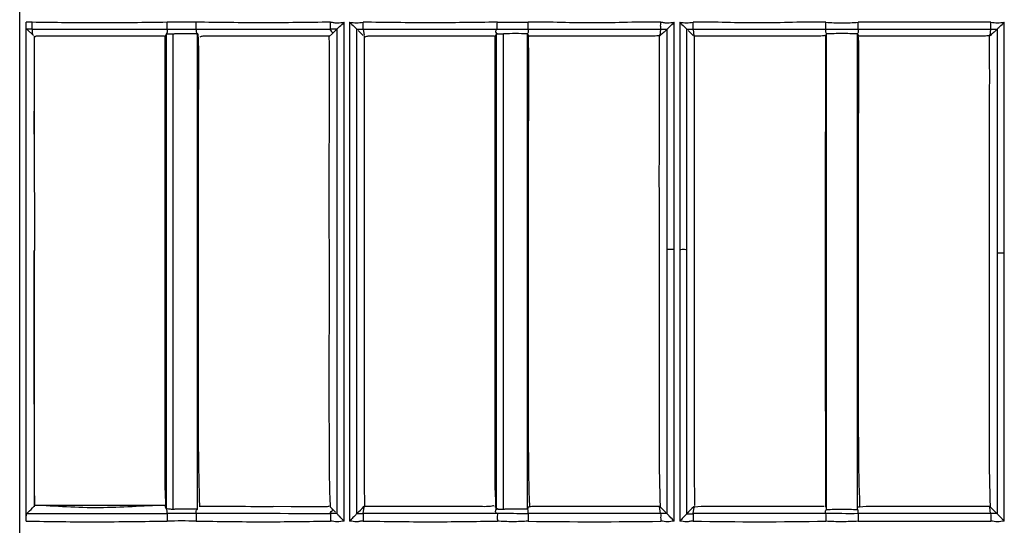
# Model space of a CAD drawing. Extents: x -27238 to 32132, y -1606 to 20506.
# Drawn here: x -25331 to -25263, y 174 to 209 of the extents above; entities that cross this region are included whole.
import ezdxf

# ---------------------------------------------------------------- set-up
doc = ezdxf.new("R2010")
doc.units = 0
doc.header["$LTSCALE"] = 30.734
doc.layers.get('0').update_dxf_attribs({"linetype": 'CONTINUOUS'})

msp = doc.modelspace()

# ---------------------------------------------------------------- linework, layer by layer
at = {"color": 7, "linetype": 'Continuous'}
for p, q in [((-25330.969, 33.462), (-25330.969, 489.744)), ((-25330.969, 33.462), (-25330.969, 489.744)), ((-25330.521, 174.267), (-25330.52, 208.89)), ((-25330.009, 207.971), (-25330.481, 208.414)), ((-25330.111, 208.414), (-25330.481, 208.414)), ((-25330.111, 208.414), (-25330.111, 208.89)), ((-25320.738, 208.414), (-25318.726, 208.415)), ((-25308.958, 208.414), (-25309.284, 208.087)), ((-25308.958, 208.414), (-25308.958, 174.792)), ((-25308.457, 174.267), (-25308.457, 208.89)), ((-25308.076, 208.89), (-25308.076, 174.267)), ((-25307.581, 208.414), (-25307.139, 208.414)), ((-25307.581, 174.792), (-25307.581, 208.414)), ((-25307.139, 208.414), (-25307.079, 207.971)), ((-25307.139, 208.414), (-25297.89, 208.414)), ((-25295.689, 208.415), (-25286.499, 208.414)), ((-25286.499, 208.414), (-25286.559, 207.971)), ((-25286.059, 208.414), (-25286.059, 193.135)), ((-25285.555, 174.267), (-25285.555, 208.89)), ((-25285.174, 208.89), (-25285.174, 174.267)), ((-25284.682, 208.414), (-25284.239, 208.414)), ((-25284.682, 193.142), (-25284.681, 208.414)), ((-25284.239, 208.415), (-25284.186, 207.922)), ((-25284.239, 208.415), (-25275.049, 208.414)), ((-25272.789, 208.414), (-25263.599, 208.414)), ((-25263.591, 208.89), (-25272.782, 208.89)), ((-25263.599, 208.414), (-25263.659, 207.971)), ((-25263.159, 208.414), (-25263.159, 192.874)), ((-25262.652, 192.85), (-25262.652, 208.89)), ((-25320.814, 208.061), (-25320.814, 175.143)), ((-25320.312, 175.085), (-25320.312, 208.088)), ((-25318.642, 208.103), (-25318.589, 207.971)), ((-25318.642, 207.853), (-25318.642, 208.103)), ((-25318.642, 175.101), (-25318.642, 207.853)), ((-25309.478, 207.922), (-25310.087, 207.922)), ((-25309.284, 208.087), (-25309.485, 207.905)), ((-25307.138, 207.971), (-25307.478, 208.311)), ((-25307.053, 207.854), (-25307.053, 207.921)), ((-25297.914, 208.061), (-25297.914, 175.144)), ((-25297.41, 175.085), (-25297.41, 208.088)), ((-25295.742, 207.922), (-25295.742, 208.103)), ((-25295.742, 175.101), (-25295.742, 207.922)), ((-25274.997, 207.971), (-25274.997, 208.103)), ((-25274.997, 175.281), (-25274.997, 207.971)), ((-25272.842, 207.922), (-25272.842, 208.103)), ((-25272.842, 175.101), (-25272.842, 207.922)), ((-25329.954, 201.131), (-25329.953, 193.061)), ((-25286.059, 193.135), (-25286.059, 174.792)), ((-25284.682, 174.791), (-25284.682, 193.142)), ((-25263.159, 192.874), (-25263.159, 174.792)), ((-25320.849, 175.232), (-25320.852, 175.344)), ((-25320.849, 175.232), (-25320.826, 175.174)), ((-25320.826, 175.174), (-25320.814, 175.143)), ((-25312.131, 175.277), (-25313.382, 175.278)), ((-25310.598, 175.276), (-25312.131, 175.277)), ((-25309.4, 175.233), (-25309.405, 175.332)), ((-25309.284, 175.117), (-25309.4, 175.233)), ((-25309.284, 175.117), (-25309.067, 174.9)), ((-25307.139, 174.792), (-25307.079, 175.232)), ((-25307.024, 175.282), (-25307.083, 175.282)), ((-25307.082, 175.281), (-25307.053, 175.309)), ((-25297.949, 175.232), (-25297.952, 175.339)), ((-25297.949, 175.232), (-25297.914, 175.144)), ((-25295.689, 175.233), (-25295.742, 175.102)), ((-25286.566, 175.281), (-25287.118, 175.281)), ((-25286.499, 174.792), (-25286.566, 175.281)), ((-25286.5, 175.232), (-25286.502, 175.28)), ((-25284.239, 174.793), (-25284.179, 175.233)), ((-25275.142, 175.281), (-25275.509, 175.281)), ((-25274.997, 175.089), (-25274.997, 175.281)), ((-25263.669, 175.281), (-25264.039, 175.281)), ((-25263.659, 175.232), (-25263.669, 175.281)), ((-25263.599, 174.792), (-25263.659, 175.232)), ((-25263.6, 175.232), (-25263.602, 175.28)), ((-25263.262, 174.895), (-25263.159, 174.792)), ((-25320.738, 174.791), (-25330.48, 174.791)), ((-25318.726, 174.792), (-25320.738, 174.793)), ((-25308.959, 174.792), (-25309.412, 174.792)), ((-25297.89, 174.793), (-25307.139, 174.793)), ((-25286.499, 174.792), (-25295.689, 174.793)), ((-25286.059, 174.792), (-25286.499, 174.792)), ((-25275.049, 174.792), (-25284.239, 174.793)), ((-25263.599, 174.793), (-25272.789, 174.793)), ((-25272.782, 174.267), (-25263.59, 174.267))]:
    msp.add_line(p, q, dxfattribs=at)
for centre, radius, start, end in [((-25330.316, 207.691), 1.217, 80.31141, 99.68851), ((-25319.731, 179.886), 29.021, 88.01346, 91.98713), ((-25286.098, 360.767), 152.353, 269.84929, 270.01511), ((-25263.273, 274.481), 66.067, 269.71698, 270.09917), ((-21143.32, 191.623), 4131.762, 179.773302, 180.227295), ((-25253.387, 177.099), 67.488, 180.58057, 181.48947), ((-25230.107, 177.103), 67.869, 180.57908, 181.48871), ((-25297.409, 180.412), 5.312, 268.13306, 269.99892), ((-25254.655, 144.667), 42.533, 134.00776, 134.90614), ((-25287.238, 178.402), 4.368, 313.97714, 314.92235), ((-25283.807, 173.435), 1.836, 100.23468, 101.69728), ((-25272.25, 172.033), 3.246, 97.93406, 99.54802), ((-25389.367, 49.022), 178.175, 44.94722, 45.10084), ((-25319.731, 145.209), 29.076, 88.01633, 91.98252), ((-25307.624, 343.959), 169.167, 270.01494, 270.1641), ((-25291.089, 492.164), 317.93, 269.17171, 270.82815), ((-25284.686, 293.03), 118.239, 270.00313, 270.21666), ((-25279.637, 484.003), 309.769, 269.14987, 270.84995)]:
    msp.add_arc(centre, radius, start, end, dxfattribs=at)
for points, knots in [([(-25330.111, 208.414), (-25330.11, 208.377), (-25330.106, 208.285), (-25330.121, 208.128), (-25330.058, 208.011), (-25330.009, 207.971)], [0, 0, 0, 0, 0.236527, 0.591386, 1, 1, 1, 1]), ([(-25320.737, 208.89), (-25322.299, 208.86), (-25325.424, 208.845), (-25328.549, 208.861), (-25330.111, 208.89)], [0, 0, 0, 0, 0.5, 1, 1, 1, 1]), ([(-25320.738, 208.414), (-25320.737, 208.362), (-25320.731, 208.285), (-25320.742, 208.174), (-25320.777, 208.127), (-25320.797, 208.103)], [0, 0, 0, 0, 0.477234, 0.718873, 1, 1, 1, 1]), ([(-25320.738, 208.414), (-25320.738, 208.43), (-25320.738, 208.588), (-25320.737, 208.747), (-25320.737, 208.89)], [0, 0, 0, 0, 0.096446, 1, 1, 1, 1]), ([(-25318.726, 208.414), (-25318.727, 208.388), (-25318.721, 208.336), (-25318.738, 208.258), (-25318.716, 208.168), (-25318.666, 208.128), (-25318.642, 208.103)], [0, 0, 0, 0, 0.228385, 0.457629, 0.69377, 1, 1, 1, 1]), ([(-25318.726, 208.414), (-25318.726, 208.43), (-25318.726, 208.588), (-25318.725, 208.747), (-25318.725, 208.89)], [0, 0, 0, 0, 0.096448, 1, 1, 1, 1]), ([(-25309.406, 208.89), (-25310.959, 208.89), (-25314.065, 208.814), (-25317.171, 208.89), (-25318.725, 208.89)], [0, 0, 0, 0, 0.499997, 1, 1, 1, 1]), ([(-25309.404, 208.414), (-25309.416, 208.39), (-25309.43, 208.293), (-25309.309, 208.246), (-25309.259, 208.151), (-25309.275, 208.107), (-25309.284, 208.087)], [0, 0, 0, 0, 0.215644, 0.658593, 0.834469, 1, 1, 1, 1]), ([(-25309.408, 208.414), (-25309.407, 208.43), (-25309.408, 208.594), (-25309.406, 208.758), (-25309.406, 208.906)], [0, 0, 0, 0, 0.097122, 1, 1, 1, 1]), ([(-25309.406, 208.906), (-25309.326, 208.905), (-25309.17, 208.868), (-25308.853, 208.831), (-25308.616, 208.891), (-25308.457, 208.89)], [0, 0, 0, 0, 0.249736, 0.499638, 1, 1, 1, 1]), ([(-25308.958, 208.414), (-25308.893, 208.472), (-25308.734, 208.639), (-25308.559, 208.789), (-25308.457, 208.89)], [0, 0, 0, 0, 0.377971, 1, 1, 1, 1]), ([(-25308.076, 208.89), (-25307.919, 208.891), (-25307.606, 208.813), (-25307.293, 208.891), (-25307.136, 208.89)], [0, 0, 0, 0, 0.499994, 1, 1, 1, 1]), ([(-25308.076, 208.89), (-25307.975, 208.789), (-25307.8, 208.641), (-25307.644, 208.473), (-25307.581, 208.414)], [0, 0, 0, 0, 0.621916, 1, 1, 1, 1]), ([(-25307.139, 208.414), (-25307.138, 208.43), (-25307.138, 208.589), (-25307.136, 208.747), (-25307.136, 208.89)], [0, 0, 0, 0, 0.099434, 1, 1, 1, 1]), ([(-25297.828, 208.89), (-25299.379, 208.89), (-25302.482, 208.814), (-25305.585, 208.89), (-25307.136, 208.89)], [0, 0, 0, 0, 0.499995, 1, 1, 1, 1]), ([(-25297.89, 208.414), (-25297.926, 208.371), (-25297.982, 208.26), (-25297.93, 208.148), (-25297.897, 208.103)], [0, 0, 0, 0, 0.50363, 1, 1, 1, 1]), ([(-25297.89, 208.413), (-25297.756, 208.413), (-25297.023, 208.414), (-25296.289, 208.415), (-25295.689, 208.415)], [0, 0, 0, 0, 0.182716, 1, 1, 1, 1]), ([(-25297.832, 208.414), (-25297.827, 208.465), (-25297.831, 208.624), (-25297.828, 208.782), (-25297.828, 208.89)], [0, 0, 0, 0, 0.318262, 1, 1, 1, 1]), ([(-25295.689, 208.415), (-25295.688, 208.376), (-25295.689, 208.299), (-25295.685, 208.187), (-25295.724, 208.127), (-25295.742, 208.103)], [0, 0, 0, 0, 0.361395, 0.724086, 1, 1, 1, 1]), ([(-25295.689, 208.414), (-25295.684, 208.465), (-25295.689, 208.624), (-25295.685, 208.782), (-25295.685, 208.89)], [0, 0, 0, 0, 0.318179, 1, 1, 1, 1]), ([(-25286.493, 208.89), (-25287.259, 208.919), (-25288.792, 208.884), (-25291.089, 208.825), (-25293.387, 208.875), (-25294.919, 208.919), (-25295.685, 208.89)], [0, 0, 0, 0, 0.249959, 0.500008, 0.750037, 1, 1, 1, 1]), ([(-25286.058, 208.414), (-25286.146, 208.325), (-25286.305, 208.143), (-25286.503, 208.003), (-25286.585, 207.921)], [0, 0, 0, 0, 0.518417, 1, 1, 1, 1]), ([(-25286.499, 208.414), (-25286.492, 208.466), (-25286.499, 208.631), (-25286.494, 208.794), (-25286.493, 208.906)], [0, 0, 0, 0, 0.321177, 1, 1, 1, 1]), ([(-25286.493, 208.906), (-25286.415, 208.905), (-25286.261, 208.868), (-25285.946, 208.831), (-25285.712, 208.891), (-25285.555, 208.89)], [0, 0, 0, 0, 0.249719, 0.49961, 1, 1, 1, 1]), ([(-25286.058, 208.414), (-25285.988, 208.467), (-25285.835, 208.642), (-25285.656, 208.789), (-25285.555, 208.89)], [0, 0, 0, 0, 0.378247, 1, 1, 1, 1]), ([(-25285.174, 208.89), (-25285.016, 208.891), (-25284.703, 208.813), (-25284.39, 208.891), (-25284.233, 208.89)], [0, 0, 0, 0, 0.499975, 1, 1, 1, 1]), ([(-25285.174, 208.89), (-25285.073, 208.79), (-25284.9, 208.641), (-25284.743, 208.475), (-25284.682, 208.414)], [0, 0, 0, 0, 0.62221, 1, 1, 1, 1]), ([(-25284.239, 208.414), (-25284.232, 208.465), (-25284.239, 208.624), (-25284.233, 208.782), (-25284.233, 208.89)], [0, 0, 0, 0, 0.319599, 1, 1, 1, 1]), ([(-25275.042, 208.89), (-25275.807, 208.919), (-25277.34, 208.884), (-25279.638, 208.825), (-25281.935, 208.875), (-25283.468, 208.919), (-25284.233, 208.89)], [0, 0, 0, 0, 0.24996, 0.500009, 0.750037, 1, 1, 1, 1]), ([(-25275.049, 208.414), (-25275.05, 208.375), (-25275.049, 208.298), (-25275.053, 208.186), (-25275.015, 208.126), (-25274.997, 208.103)], [0, 0, 0, 0, 0.361466, 0.72412, 1, 1, 1, 1]), ([(-25275.049, 208.414), (-25275.04, 208.464), (-25275.049, 208.624), (-25275.042, 208.782), (-25275.042, 208.89)], [0, 0, 0, 0, 0.319629, 1, 1, 1, 1]), ([(-25275.049, 208.413), (-25274.935, 208.413), (-25274.182, 208.414), (-25273.429, 208.416), (-25272.789, 208.416)], [0, 0, 0, 0, 0.150886, 1, 1, 1, 1]), ([(-25275.042, 208.89), (-25274.666, 208.859), (-25273.912, 208.854), (-25273.157, 208.859), (-25272.782, 208.89)], [0, 0, 0, 0, 0.500028, 1, 1, 1, 1]), ([(-25272.789, 208.415), (-25272.788, 208.376), (-25272.789, 208.299), (-25272.785, 208.187), (-25272.824, 208.127), (-25272.842, 208.103)], [0, 0, 0, 0, 0.361358, 0.72403, 1, 1, 1, 1]), ([(-25272.789, 208.414), (-25272.78, 208.464), (-25272.789, 208.624), (-25272.782, 208.782), (-25272.781, 208.89)], [0, 0, 0, 0, 0.318253, 1, 1, 1, 1]), ([(-25263.159, 208.414), (-25263.247, 208.325), (-25263.405, 208.143), (-25263.603, 208.003), (-25263.685, 207.921)], [0, 0, 0, 0, 0.518457, 1, 1, 1, 1]), ([(-25263.599, 208.414), (-25263.589, 208.464), (-25263.599, 208.624), (-25263.591, 208.782), (-25263.591, 208.89)], [0, 0, 0, 0, 0.318279, 1, 1, 1, 1]), ([(-25263.591, 208.89), (-25263.434, 208.89), (-25263.122, 208.814), (-25262.809, 208.89), (-25262.652, 208.89)], [0, 0, 0, 0, 0.499974, 1, 1, 1, 1]), ([(-25263.159, 208.412), (-25263.134, 208.43), (-25263.073, 208.494), (-25262.907, 208.655), (-25262.754, 208.788), (-25262.652, 208.89)], [0, 0, 0, 0, 0.129822, 0.378927, 1, 1, 1, 1]), ([(-25329.954, 201.131), (-25329.954, 201.698), (-25329.954, 203.961), (-25329.94, 206.225), (-25329.953, 207.921)], [0, 0, 0, 0, 0.250575, 1, 1, 1, 1]), ([(-25320.926, 207.922), (-25321.32, 207.922), (-25322.108, 207.922), (-25323.289, 207.922), (-25324.471, 207.922), (-25325.653, 207.922), (-25326.638, 207.922), (-25327.426, 207.922), (-25328.017, 207.922), (-25328.509, 207.922), (-25328.903, 207.922), (-25329.198, 207.923), (-25329.446, 207.921), (-25329.642, 207.923), (-25329.774, 207.924), (-25329.859, 207.92), (-25329.922, 207.899), (-25329.912, 207.865), (-25329.919, 207.853)], [0, 0, 0, 0, 0.130834, 0.261669, 0.392504, 0.523338, 0.654173, 0.71959, 0.785007, 0.850435, 0.883104, 0.915933, 0.948253, 0.965322, 0.981557, 0.991198, 0.995298, 1, 1, 1, 1]), ([(-25320.872, 176.415), (-25320.885, 177.726), (-25320.877, 180.349), (-25320.88, 185.599), (-25320.878, 192.163), (-25320.881, 198.726), (-25320.878, 203.973), (-25320.87, 206.594), (-25320.879, 207.903)], [0, 0, 0, 0, 0.124895, 0.249972, 0.500121, 0.75028, 0.875257, 1, 1, 1, 1]), ([(-25320.814, 208.061), (-25320.812, 208.065), (-25320.798, 208.071), (-25320.786, 208.074), (-25320.778, 208.076)], [0, 0, 0, 0, 0.329993, 1, 1, 1, 1]), ([(-25320.797, 208.103), (-25320.781, 208.102), (-25320.765, 208.102), (-25320.729, 208.097), (-25320.737, 208.086), (-25320.738, 208.083)], [0, 0, 0, 0, 0.642998, 0.83925, 1, 1, 1, 1]), ([(-25320.738, 208.083), (-25320.722, 208.085), (-25320.636, 208.098), (-25320.549, 208.098), (-25320.479, 208.095)], [0, 0, 0, 0, 0.195868, 1, 1, 1, 1]), ([(-25320.312, 208.088), (-25320.278, 208.088), (-25320.21, 208.111), (-25320.069, 208.099), (-25319.826, 208.107), (-25319.477, 208.102), (-25319.129, 208.104), (-25318.885, 208.104), (-25318.745, 208.106), (-25318.676, 208.092), (-25318.642, 208.092)], [0, 0, 0, 0, 0.062498, 0.125012, 0.250011, 0.500016, 0.750023, 0.875052, 0.937498, 1, 1, 1, 1]), ([(-25318.47, 175.301), (-25318.571, 178.001), (-25318.554, 182.066), (-25318.563, 187.491), (-25318.557, 191.575), (-25318.558, 195.66), (-25318.564, 199.743), (-25318.555, 203.824), (-25318.538, 206.544), (-25318.559, 207.903)], [0, 0, 0, 0, 0.248656, 0.373917, 0.499186, 0.62447, 0.74976, 0.874954, 1, 1, 1, 1]), ([(-25310.087, 207.922), (-25310.816, 207.922), (-25311.91, 207.922), (-25313.369, 207.922), (-25314.463, 207.922), (-25315.557, 207.922), (-25316.469, 207.921), (-25317.197, 207.923), (-25317.658, 207.92), (-25318.016, 207.924), (-25318.262, 207.93), (-25318.411, 207.889), (-25318.47, 207.853)], [0, 0, 0, 0, 0.260683, 0.391025, 0.521368, 0.651705, 0.781998, 0.847395, 0.91203, 0.946662, 0.975261, 1, 1, 1, 1]), ([(-25309.405, 175.332), (-25309.467, 176.656), (-25309.484, 179.344), (-25309.488, 183.394), (-25309.484, 187.481), (-25309.484, 191.568), (-25309.485, 195.656), (-25309.495, 201.101), (-25309.449, 205.185), (-25309.485, 207.905)], [0, 0, 0, 0, 0.122032, 0.247525, 0.372992, 0.498465, 0.623949, 0.749447, 1, 1, 1, 1]), ([(-25307.02, 175.35), (-25307.062, 178.037), (-25307.049, 183.443), (-25307.054, 191.566), (-25307.054, 198.359), (-25307.054, 203.789), (-25307.043, 206.501), (-25307.053, 207.854)], [0, 0, 0, 0, 0.248061, 0.498868, 0.749708, 0.875059, 1, 1, 1, 1]), ([(-25298.029, 207.922), (-25298.81, 207.922), (-25299.98, 207.922), (-25301.541, 207.922), (-25302.712, 207.922), (-25303.688, 207.922), (-25304.468, 207.922), (-25305.054, 207.922), (-25305.638, 207.923), (-25306.129, 207.92), (-25306.517, 207.923), (-25306.785, 207.933), (-25306.956, 207.895), (-25307.019, 207.853)], [0, 0, 0, 0, 0.260148, 0.390223, 0.520297, 0.650368, 0.715421, 0.780415, 0.845622, 0.910015, 0.944284, 0.974747, 1, 1, 1, 1]), ([(-25297.972, 176.417), (-25297.985, 177.727), (-25297.977, 180.351), (-25297.98, 185.6), (-25297.978, 192.164), (-25297.981, 198.727), (-25297.978, 203.973), (-25297.97, 206.594), (-25297.979, 207.903)], [0, 0, 0, 0, 0.124896, 0.249973, 0.500123, 0.750281, 0.875259, 1, 1, 1, 1]), ([(-25297.914, 208.061), (-25297.913, 208.062), (-25297.901, 208.072), (-25297.887, 208.074), (-25297.875, 208.076)], [0, 0, 0, 0, 0.126694, 1, 1, 1, 1]), ([(-25297.832, 208.083), (-25297.833, 208.087), (-25297.821, 208.099), (-25297.865, 208.101), (-25297.88, 208.103), (-25297.897, 208.103)], [0, 0, 0, 0, 0.145168, 0.36729, 1, 1, 1, 1]), ([(-25297.832, 208.083), (-25297.815, 208.086), (-25297.729, 208.098), (-25297.642, 208.098), (-25297.574, 208.095)], [0, 0, 0, 0, 0.19888, 1, 1, 1, 1]), ([(-25295.742, 208.092), (-25296.02, 208.092), (-25296.576, 208.122), (-25297.132, 208.088), (-25297.41, 208.088)], [0, 0, 0, 0, 0.500005, 1, 1, 1, 1]), ([(-25295.742, 208.103), (-25295.73, 208.073), (-25295.714, 207.999), (-25295.655, 207.945), (-25295.619, 207.922)], [0, 0, 0, 0, 0.433068, 1, 1, 1, 1]), ([(-25295.57, 175.301), (-25295.633, 176.632), (-25295.664, 179.328), (-25295.659, 183.385), (-25295.66, 187.473), (-25295.658, 191.56), (-25295.66, 195.648), (-25295.668, 201.095), (-25295.631, 205.181), (-25295.659, 207.903)], [0, 0, 0, 0, 0.122592, 0.248012, 0.373376, 0.498727, 0.624097, 0.749475, 1, 1, 1, 1]), ([(-25287.086, 207.922), (-25287.262, 207.916), (-25287.619, 207.922), (-25288.33, 207.923), (-25289.576, 207.921), (-25291.353, 207.922), (-25293.486, 207.922), (-25294.908, 207.922), (-25295.619, 207.922)], [0, 0, 0, 0, 0.06202, 0.125338, 0.250001, 0.500001, 0.75, 1, 1, 1, 1]), ([(-25286.559, 207.971), (-25286.593, 207.965), (-25286.768, 207.94), (-25286.944, 207.926), (-25287.086, 207.922)], [0, 0, 0, 0, 0.195665, 1, 1, 1, 1]), ([(-25286.502, 175.28), (-25286.566, 176.604), (-25286.584, 179.297), (-25286.588, 183.353), (-25286.584, 187.45), (-25286.584, 191.547), (-25286.585, 195.644), (-25286.595, 201.102), (-25286.548, 205.195), (-25286.585, 207.921)], [0, 0, 0, 0, 0.121852, 0.247376, 0.372869, 0.498367, 0.623876, 0.749398, 1, 1, 1, 1]), ([(-25275.598, 207.922), (-25275.776, 207.916), (-25276.134, 207.923), (-25276.85, 207.923), (-25278.104, 207.922), (-25279.892, 207.922), (-25282.039, 207.922), (-25283.47, 207.922), (-25284.186, 207.922)], [0, 0, 0, 0, 0.062156, 0.125269, 0.250015, 0.5, 0.749999, 1, 1, 1, 1]), ([(-25284.12, 175.35), (-25284.162, 178.043), (-25284.149, 183.46), (-25284.154, 191.6), (-25284.154, 198.407), (-25284.154, 203.848), (-25284.143, 206.565), (-25284.153, 207.921)], [0, 0, 0, 0, 0.248076, 0.49889, 0.749737, 0.875085, 1, 1, 1, 1]), ([(-25275.05, 207.97), (-25275.086, 207.965), (-25275.268, 207.94), (-25275.451, 207.926), (-25275.598, 207.922)], [0, 0, 0, 0, 0.201391, 1, 1, 1, 1]), ([(-25272.842, 208.092), (-25273.201, 208.092), (-25273.919, 208.121), (-25274.638, 208.091), (-25274.997, 208.092)], [0, 0, 0, 0, 0.499998, 1, 1, 1, 1]), ([(-25272.842, 208.103), (-25272.83, 208.073), (-25272.814, 208), (-25272.757, 207.946), (-25272.723, 207.922)], [0, 0, 0, 0, 0.438076, 1, 1, 1, 1]), ([(-25272.67, 175.311), (-25272.772, 178.01), (-25272.754, 182.074), (-25272.763, 187.497), (-25272.757, 191.58), (-25272.758, 195.663), (-25272.764, 199.746), (-25272.755, 203.826), (-25272.738, 206.545), (-25272.759, 207.903)], [0, 0, 0, 0, 0.248631, 0.373896, 0.499169, 0.624458, 0.749751, 0.874949, 1, 1, 1, 1]), ([(-25264.173, 207.922), (-25264.351, 207.916), (-25264.708, 207.923), (-25265.42, 207.922), (-25266.668, 207.922), (-25268.448, 207.922), (-25270.585, 207.922), (-25272.01, 207.922), (-25272.723, 207.922)], [0, 0, 0, 0, 0.062162, 0.125258, 0.250024, 0.499999, 0.749999, 1, 1, 1, 1]), ([(-25263.659, 207.971), (-25263.693, 207.965), (-25263.863, 207.94), (-25264.035, 207.926), (-25264.173, 207.922)], [0, 0, 0, 0, 0.196156, 1, 1, 1, 1]), ([(-25263.602, 175.28), (-25263.666, 176.604), (-25263.684, 179.297), (-25263.688, 183.353), (-25263.684, 187.45), (-25263.684, 191.547), (-25263.685, 195.644), (-25263.695, 201.102), (-25263.648, 205.195), (-25263.685, 207.921)], [0, 0, 0, 0, 0.121851, 0.247376, 0.372868, 0.498366, 0.623875, 0.749398, 1, 1, 1, 1]), ([(-25329.92, 175.36), (-25329.943, 176.811), (-25329.953, 179.746), (-25329.954, 185.647), (-25329.953, 190.096), (-25329.955, 193.061)], [0, 0, 0, 0, 0.245991, 0.497373, 1, 1, 1, 1]), ([(-25285.555, 193.127), (-25285.668, 193.127), (-25285.835, 193.135), (-25286.006, 193.125), (-25286.059, 193.135)], [0, 0, 0, 0, 0.677178, 1, 1, 1, 1]), ([(-25285.174, 193.134), (-25285.062, 193.134), (-25284.899, 193.142), (-25284.733, 193.131), (-25284.681, 193.142)], [0, 0, 0, 0, 0.678986, 1, 1, 1, 1]), ([(-25262.652, 192.866), (-25262.766, 192.865), (-25262.934, 192.874), (-25263.106, 192.863), (-25263.159, 192.874)], [0, 0, 0, 0, 0.676853, 1, 1, 1, 1]), ([(-25330.48, 174.792), (-25330.348, 174.924), (-25330.168, 175.097), (-25329.996, 175.279), (-25329.953, 175.327)], [0, 0, 0, 0, 0.74305, 1, 1, 1, 1]), ([(-25321.387, 175.353), (-25322.103, 175.348), (-25323.535, 175.358), (-25326.399, 175.358), (-25328.547, 175.356), (-25329.979, 175.357)], [0, 0, 0, 0, 0.25, 0.5, 1, 1, 1, 1]), ([(-25320.909, 175.357), (-25321.665, 175.357), (-25323.176, 175.272), (-25325.444, 175.172), (-25327.713, 175.244), (-25329.223, 175.357), (-25329.979, 175.357)], [0, 0, 0, 0, 0.249955, 0.500016, 0.750029, 1, 1, 1, 1]), ([(-25320.738, 175.122), (-25320.757, 175.124), (-25320.779, 175.129), (-25320.811, 175.136), (-25320.814, 175.143)], [0, 0, 0, 0, 0.693925, 1, 1, 1, 1]), ([(-25320.797, 175.101), (-25320.78, 175.102), (-25320.766, 175.101), (-25320.729, 175.108), (-25320.74, 175.118), (-25320.738, 175.122)], [0, 0, 0, 0, 0.660387, 0.841302, 1, 1, 1, 1]), ([(-25320.738, 174.792), (-25320.738, 174.818), (-25320.741, 174.87), (-25320.732, 174.947), (-25320.743, 175.031), (-25320.779, 175.077), (-25320.797, 175.101)], [0, 0, 0, 0, 0.238407, 0.477105, 0.719152, 1, 1, 1, 1]), ([(-25320.312, 175.085), (-25320.394, 175.085), (-25320.535, 175.108), (-25320.678, 175.113), (-25320.738, 175.122)], [0, 0, 0, 0, 0.571492, 1, 1, 1, 1]), ([(-25318.642, 175.089), (-25318.676, 175.089), (-25318.745, 175.104), (-25318.885, 175.1), (-25319.129, 175.102), (-25319.477, 175.1), (-25319.826, 175.104), (-25320.069, 175.097), (-25320.21, 175.108), (-25320.278, 175.085), (-25320.312, 175.085)], [0, 0, 0, 0, 0.062503, 0.124961, 0.249982, 0.499991, 0.749999, 0.875003, 0.937498, 1, 1, 1, 1]), ([(-25318.726, 174.792), (-25318.727, 174.818), (-25318.724, 174.87), (-25318.735, 174.947), (-25318.717, 175.036), (-25318.668, 175.079), (-25318.642, 175.101)], [0, 0, 0, 0, 0.228286, 0.456844, 0.691338, 1, 1, 1, 1]), ([(-25313.382, 175.276), (-25314.411, 175.277), (-25316.126, 175.278), (-25317.841, 175.283), (-25318.526, 175.282)], [0, 0, 0, 0, 0.60055, 1, 1, 1, 1]), ([(-25309.913, 175.276), (-25309.972, 175.277), (-25310.2, 175.277), (-25310.428, 175.276), (-25310.598, 175.276)], [0, 0, 0, 0, 0.255836, 1, 1, 1, 1]), ([(-25309.519, 175.336), (-25309.519, 175.327), (-25309.513, 175.298), (-25309.597, 175.269), (-25309.72, 175.275), (-25309.842, 175.275), (-25309.913, 175.276)], [0, 0, 0, 0, 0.06399, 0.176301, 0.501529, 1, 1, 1, 1]), ([(-25309.407, 174.792), (-25309.414, 174.818), (-25309.429, 174.912), (-25309.311, 174.962), (-25309.256, 175.053), (-25309.272, 175.099), (-25309.284, 175.117)], [0, 0, 0, 0, 0.213857, 0.654763, 0.833418, 1, 1, 1, 1]), ([(-25298.45, 175.282), (-25298.629, 175.273), (-25298.987, 175.286), (-25299.701, 175.279), (-25300.594, 175.282), (-25301.665, 175.281), (-25303.094, 175.282), (-25304.88, 175.281), (-25306.309, 175.281), (-25307.024, 175.282)], [0, 0, 0, 0, 0.062763, 0.124994, 0.249998, 0.374998, 0.499998, 0.749999, 1, 1, 1, 1]), ([(-25298.069, 175.35), (-25298.093, 175.344), (-25298.216, 175.306), (-25298.346, 175.286), (-25298.45, 175.282)], [0, 0, 0, 0, 0.191165, 1, 1, 1, 1]), ([(-25297.89, 174.792), (-25297.929, 174.832), (-25297.978, 174.946), (-25297.933, 175.06), (-25297.897, 175.101)], [0, 0, 0, 0, 0.503552, 1, 1, 1, 1]), ([(-25297.822, 175.12), (-25297.845, 175.122), (-25297.871, 175.129), (-25297.912, 175.135), (-25297.914, 175.144)], [0, 0, 0, 0, 0.705129, 1, 1, 1, 1]), ([(-25297.844, 175.11), (-25297.839, 175.111), (-25297.832, 175.113), (-25297.823, 175.117), (-25297.822, 175.12)], [0, 0, 0, 0, 0.66675, 1, 1, 1, 1]), ([(-25297.822, 175.12), (-25297.806, 175.118), (-25297.727, 175.109), (-25297.646, 175.106), (-25297.583, 175.104)], [0, 0, 0, 0, 0.203448, 1, 1, 1, 1]), ([(-25295.742, 175.089), (-25295.776, 175.089), (-25295.845, 175.104), (-25295.985, 175.1), (-25296.228, 175.102), (-25296.576, 175.1), (-25296.924, 175.104), (-25297.167, 175.097), (-25297.307, 175.108), (-25297.375, 175.085), (-25297.41, 175.085)], [0, 0, 0, 0, 0.062501, 0.124959, 0.24998, 0.499987, 0.749995, 0.874999, 0.937498, 1, 1, 1, 1]), ([(-25295.689, 174.793), (-25295.688, 174.832), (-25295.689, 174.908), (-25295.685, 175.019), (-25295.724, 175.078), (-25295.742, 175.102)], [0, 0, 0, 0, 0.361067, 0.723402, 1, 1, 1, 1]), ([(-25287.118, 175.281), (-25287.839, 175.281), (-25288.922, 175.281), (-25290.365, 175.281), (-25291.447, 175.282), (-25292.529, 175.282), (-25293.431, 175.282), (-25294.152, 175.282), (-25294.698, 175.281), (-25295.182, 175.282), (-25295.494, 175.287), (-25295.612, 175.257)], [0, 0, 0, 0, 0.254801, 0.382202, 0.509603, 0.637001, 0.7644, 0.828126, 0.891613, 0.956944, 1, 1, 1, 1]), ([(-25275.509, 175.281), (-25276.246, 175.281), (-25277.718, 175.281), (-25279.559, 175.282), (-25281.032, 175.281), (-25282.139, 175.284), (-25283.171, 175.277), (-25283.842, 175.295), (-25284.133, 175.242)], [0, 0, 0, 0, 0.256109, 0.512216, 0.640254, 0.768486, 0.897145, 1, 1, 1, 1]), ([(-25275.049, 174.792), (-25275.05, 174.831), (-25275.049, 174.907), (-25275.053, 175.018), (-25275.014, 175.077), (-25274.997, 175.101)], [0, 0, 0, 0, 0.361261, 0.723753, 1, 1, 1, 1]), ([(-25274.997, 175.089), (-25274.638, 175.089), (-25273.919, 175.119), (-25273.201, 175.089), (-25272.842, 175.089)], [0, 0, 0, 0, 0.500004, 1, 1, 1, 1]), ([(-25272.789, 174.793), (-25272.788, 174.832), (-25272.789, 174.908), (-25272.785, 175.019), (-25272.824, 175.078), (-25272.842, 175.102)], [0, 0, 0, 0, 0.361034, 0.723355, 1, 1, 1, 1]), ([(-25264.039, 175.281), (-25264.775, 175.281), (-25266.245, 175.281), (-25268.083, 175.282), (-25269.553, 175.281), (-25270.658, 175.283), (-25271.705, 175.28), (-25272.39, 175.29), (-25272.698, 175.247)], [0, 0, 0, 0, 0.254685, 0.50937, 0.63669, 0.764189, 0.89202, 1, 1, 1, 1]), ([(-25330.521, 174.267), (-25330.521, 174.33), (-25330.518, 174.448), (-25330.513, 174.608), (-25330.497, 174.716), (-25330.493, 174.779), (-25330.48, 174.792)], [0, 0, 0, 0, 0.358146, 0.672365, 0.895944, 1, 1, 1, 1]), ([(-25330.52, 174.267), (-25329.705, 174.267), (-25328.075, 174.239), (-25324.813, 174.216), (-25322.368, 174.267), (-25320.737, 174.267)], [0, 0, 0, 0, 0.249999, 0.499998, 1, 1, 1, 1]), ([(-25320.738, 174.792), (-25320.738, 174.775), (-25320.738, 174.6), (-25320.737, 174.425), (-25320.737, 174.267)], [0, 0, 0, 0, 0.099005, 1, 1, 1, 1]), ([(-25318.726, 174.792), (-25318.726, 174.775), (-25318.726, 174.6), (-25318.725, 174.425), (-25318.725, 174.267)], [0, 0, 0, 0, 0.099007, 1, 1, 1, 1]), ([(-25318.725, 174.267), (-25317.172, 174.267), (-25314.067, 174.191), (-25310.962, 174.267), (-25309.409, 174.267)], [0, 0, 0, 0, 0.499998, 1, 1, 1, 1]), ([(-25309.412, 174.792), (-25309.408, 174.736), (-25309.412, 174.561), (-25309.409, 174.386), (-25309.409, 174.267)], [0, 0, 0, 0, 0.324053, 1, 1, 1, 1]), ([(-25308.457, 174.267), (-25308.616, 174.268), (-25308.933, 174.191), (-25309.25, 174.268), (-25309.409, 174.267)], [0, 0, 0, 0, 0.50003, 1, 1, 1, 1]), ([(-25308.457, 174.267), (-25308.561, 174.375), (-25308.699, 174.534), (-25308.875, 174.7), (-25308.935, 174.771), (-25308.959, 174.792)], [0, 0, 0, 0, 0.617349, 0.868371, 1, 1, 1, 1]), ([(-25307.58, 174.792), (-25307.602, 174.769), (-25307.686, 174.674), (-25307.859, 174.506), (-25307.997, 174.349), (-25308.076, 174.267)], [0, 0, 0, 0, 0.131717, 0.528163, 1, 1, 1, 1]), ([(-25307.136, 174.283), (-25307.215, 174.282), (-25307.369, 174.246), (-25307.684, 174.209), (-25307.918, 174.268), (-25308.076, 174.267)], [0, 0, 0, 0, 0.249755, 0.499677, 1, 1, 1, 1]), ([(-25307.139, 174.792), (-25307.135, 174.738), (-25307.139, 174.568), (-25307.136, 174.398), (-25307.136, 174.283)], [0, 0, 0, 0, 0.323238, 1, 1, 1, 1]), ([(-25307.136, 174.267), (-25305.585, 174.267), (-25302.482, 174.191), (-25299.379, 174.267), (-25297.828, 174.267)], [0, 0, 0, 0, 0.499999, 1, 1, 1, 1]), ([(-25295.689, 174.791), (-25295.791, 174.791), (-25296.525, 174.792), (-25297.258, 174.793), (-25297.89, 174.793)], [0, 0, 0, 0, 0.138769, 1, 1, 1, 1]), ([(-25297.832, 174.792), (-25297.826, 174.736), (-25297.832, 174.56), (-25297.827, 174.385), (-25297.828, 174.267)], [0, 0, 0, 0, 0.326509, 1, 1, 1, 1]), ([(-25295.685, 174.267), (-25296.042, 174.254), (-25296.577, 174.219), (-25297.292, 174.24), (-25297.649, 174.267), (-25297.828, 174.267)], [0, 0, 0, 0, 0.500023, 0.750021, 1, 1, 1, 1]), ([(-25295.689, 174.792), (-25295.683, 174.736), (-25295.689, 174.56), (-25295.685, 174.386), (-25295.685, 174.267)], [0, 0, 0, 0, 0.323548, 1, 1, 1, 1]), ([(-25286.499, 174.792), (-25286.492, 174.736), (-25286.499, 174.56), (-25286.494, 174.386), (-25286.493, 174.267)], [0, 0, 0, 0, 0.323568, 1, 1, 1, 1]), ([(-25285.555, 174.267), (-25285.712, 174.268), (-25286.024, 174.191), (-25286.337, 174.268), (-25286.493, 174.267)], [0, 0, 0, 0, 0.50005, 1, 1, 1, 1]), ([(-25285.555, 174.267), (-25285.659, 174.375), (-25285.797, 174.534), (-25285.975, 174.7), (-25286.035, 174.771), (-25286.059, 174.792)], [0, 0, 0, 0, 0.617118, 0.868408, 1, 1, 1, 1]), ([(-25284.68, 174.792), (-25284.701, 174.768), (-25284.785, 174.674), (-25284.957, 174.505), (-25285.095, 174.349), (-25285.174, 174.267)], [0, 0, 0, 0, 0.131785, 0.527911, 1, 1, 1, 1]), ([(-25284.233, 174.283), (-25284.312, 174.282), (-25284.466, 174.245), (-25284.781, 174.209), (-25285.016, 174.268), (-25285.174, 174.267)], [0, 0, 0, 0, 0.249771, 0.499685, 1, 1, 1, 1]), ([(-25284.239, 174.792), (-25284.231, 174.738), (-25284.239, 174.567), (-25284.233, 174.398), (-25284.233, 174.283)], [0, 0, 0, 0, 0.322904, 1, 1, 1, 1]), ([(-25275.049, 174.792), (-25275.04, 174.736), (-25275.049, 174.56), (-25275.042, 174.385), (-25275.042, 174.267)], [0, 0, 0, 0, 0.326384, 1, 1, 1, 1]), ([(-25272.782, 174.267), (-25273.158, 174.24), (-25273.912, 174.23), (-25274.667, 174.234), (-25275.042, 174.267)], [0, 0, 0, 0, 0.500011, 1, 1, 1, 1]), ([(-25272.789, 174.792), (-25272.779, 174.736), (-25272.789, 174.559), (-25272.782, 174.385), (-25272.782, 174.267)], [0, 0, 0, 0, 0.326387, 1, 1, 1, 1]), ([(-25263.599, 174.792), (-25263.588, 174.736), (-25263.599, 174.559), (-25263.59, 174.385), (-25263.59, 174.267)], [0, 0, 0, 0, 0.326431, 1, 1, 1, 1]), ([(-25262.652, 174.267), (-25262.809, 174.267), (-25263.121, 174.191), (-25263.434, 174.268), (-25263.59, 174.267)], [0, 0, 0, 0, 0.500027, 1, 1, 1, 1]), ([(-25262.652, 174.268), (-25262.703, 174.326), (-25262.808, 174.433), (-25262.954, 174.586), (-25263.067, 174.706), (-25263.141, 174.765), (-25263.159, 174.792)], [0, 0, 0, 0, 0.316489, 0.617483, 0.867976, 1, 1, 1, 1])]:
    msp.add_open_spline(points, degree=3, knots=knots, dxfattribs=at)
for points in [[(-25330.111, 208.414), (-25326.987, 208.414), (-25323.863, 208.414), (-25320.738, 208.415)], [(-25318.726, 208.412), (-25315.619, 208.413), (-25312.511, 208.415), (-25309.404, 208.416)], [(-25308.958, 208.414), (-25309.107, 208.414), (-25309.255, 208.414), (-25309.404, 208.414)], [(-25297.828, 208.906), (-25297.113, 208.906), (-25296.399, 208.906), (-25295.685, 208.906)], [(-25329.955, 207.845), (-25329.955, 205.607), (-25329.955, 203.369), (-25329.954, 201.131)], [(-25320.814, 208.061), (-25320.835, 208.008), (-25320.858, 207.956), (-25320.879, 207.903)], [(-25320.778, 208.076), (-25320.765, 208.079), (-25320.752, 208.081), (-25320.738, 208.083)], [(-25320.479, 208.095), (-25320.424, 208.092), (-25320.368, 208.088), (-25320.312, 208.088)], [(-25297.914, 208.061), (-25297.935, 208.008), (-25297.958, 207.956), (-25297.979, 207.903)], [(-25297.875, 208.076), (-25297.86, 208.079), (-25297.846, 208.081), (-25297.832, 208.083)], [(-25297.574, 208.095), (-25297.519, 208.092), (-25297.464, 208.088), (-25297.41, 208.088)], [(-25284.238, 207.971), (-25284.351, 208.084), (-25284.465, 208.198), (-25284.578, 208.311)], [(-25329.955, 193.061), (-25329.955, 187.133), (-25329.955, 181.204), (-25329.956, 175.275)], [(-25262.652, 174.267), (-25262.652, 180.461), (-25262.653, 186.656), (-25262.653, 192.85)], [(-25320.909, 175.357), (-25321.069, 175.357), (-25321.228, 175.354), (-25321.387, 175.353)], [(-25307.581, 174.792), (-25307.416, 174.956), (-25307.249, 175.118), (-25307.082, 175.281)], [(-25297.897, 175.101), (-25297.879, 175.103), (-25297.862, 175.106), (-25297.844, 175.11)], [(-25295.612, 175.257), (-25295.638, 175.25), (-25295.663, 175.241), (-25295.689, 175.233)], [(-25286.5, 175.232), (-25286.377, 175.11), (-25286.254, 174.987), (-25286.131, 174.864)], [(-25309.407, 174.791), (-25312.513, 174.792), (-25315.62, 174.793), (-25318.726, 174.794)], [(-25272.789, 174.792), (-25273.543, 174.791), (-25274.296, 174.793), (-25275.049, 174.792)], [(-25263.159, 174.792), (-25263.306, 174.792), (-25263.453, 174.793), (-25263.599, 174.792)]]:
    msp.add_open_spline(points, degree=3, dxfattribs=at)

doc.saveas('drawing.dxf')
